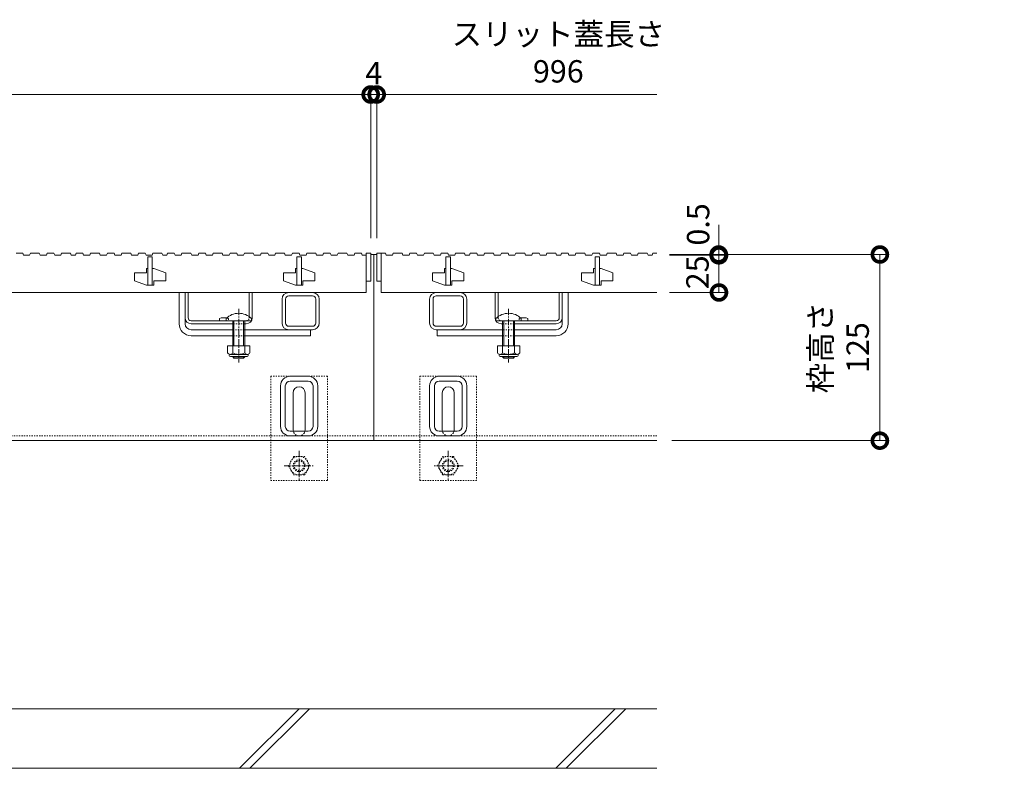
# Model space of a CAD drawing. Units: millimetres. Extents: x 1711 to 4615, y 681 to 2845.
# Drawn here: x 2721 to 3382, y 1062 to 1565 of the extents above; entities that cross this region are included whole.
import ezdxf
from ezdxf import colors
from ezdxf.entities.mleader import LeaderData, LeaderLine
from ezdxf.math import Vec2, Vec3

# ---------------------------------------------------------------- set-up
doc = ezdxf.new("R2010")
doc.units = ezdxf.units.MM
doc.linetypes.add('中心線（短）', pattern=[6.773333, 4.233333, -0.846667, 0.846667, -0.846667])
doc.linetypes.add('点線（標準）', pattern=[1.693333, 0.846667, -0.846667])
doc.layers.get('Defpoints').update_dxf_attribs({"lineweight": 9})
for name, color, linetype, lineweight in [('アンカー', 7, 'Continuous', 9), ('スライドスクリューロック', 7, 'Continuous', 9), ('スリット蓋', 3, 'Continuous', 9), ('ホルダー', 2, 'Continuous', 9), ('六角ボルト', 2, 'Continuous', 9), ('寸法', 7, 'Continuous', 9), ('寸法 @ 5', 7, 'Continuous', 9), ('引出線 @ 5', 7, 'Continuous', 9), ('枠', 7, 'Continuous', 9), ('角パイプ（蓋受け）', 7, 'Continuous', 9), ('角パイプ（補強梁）', 7, 'Continuous', 9), ('Ｕ字溝', 7, 'Continuous', 9)]:
    doc.layers.add(name, color=color, linetype=linetype, lineweight=lineweight)
doc.styles.add('(K)MSゴシック', font='MS Gothic.ttf')
doc.styles.add('文字_異尺度_H2.5', font='MS Gothic.ttf', dxfattribs={"height": 2.5})
doc.dimstyles.new('KAD-1', dxfattribs={"dimtxt": 3, "dimasz": 4, "dimexe": 1, "dimexo": 2, "dimgap": 1, "dimtad": 1, "dimdec": 1, "dimdsep": 46, "dimtxsty": '(K)MSゴシック', "dimblk": 'DOTSMALL', "dimcen": 0, "dimclrd": 7, "dimclre": 256, "dimclrt": 2, "dimadec": 0, "dimazin": 0, "dimtfac": 1, "dimtdec": 1, "dimtmove": 0, "dimatfit": 3, "dimldrblk": 'DOTSMALL', "dimfxl": 1, "dimlwd": -1, "dimlwe": -1, "dimarcsym": 0})

# ---------------------------------------------------------------- blocks, each defined once
blk = doc.blocks.new('_DotSmall')
at = {"color": 0, "linetype": 'ByBlock', "const_width": 0.5}
blk.add_lwpolyline([(-0.0625, 0, 1), (0.0625, 0, 1)], format="xyb", close=True, dxfattribs=at)
blk = doc.blocks.new('*D240')
at = {"layer": 'Defpoints', "color": 0, "linetype": 'Continuous', "transparency": 16777216}
for p in [(2956.52, 1514.6), (1960.52, 1408.19), (2956.52, 1408.19)]:
    blk.add_point(p, dxfattribs=at)
at = {"layer": '寸法', "transparency": 16777216}
for p, q in [((1960.52, 1418.19), (1960.52, 1519.6)), ((2956.52, 1418.19), (2956.52, 1519.6))]:
    blk.add_line(p, q, dxfattribs=at)
at = {"layer": '寸法', "color": 7, "transparency": 16777216}
blk.add_line((1960.52, 1514.6), (2956.52, 1514.6), dxfattribs=at)
at = {"layer": '寸法', "color": 7, "linetype": 'Continuous', "transparency": 16777216, "xscale": 20, "yscale": 20, "zscale": 20, "rotation": 180}
blk.add_blockref('_DotSmall', (1960.52, 1514.6), dxfattribs=at)
at = {"layer": '寸法', "color": 7, "linetype": 'Continuous', "transparency": 16777216, "xscale": 20, "yscale": 20, "zscale": 20}
blk.add_blockref('_DotSmall', (2956.52, 1514.6), dxfattribs=at)
at = {"layer": '寸法', "color": 2, "linetype": 'Continuous', "lineweight": 9, "transparency": 16777216, "insert": (2458.52, 1539.94), "char_height": 15, "attachment_point": 5, "style": '(K)MSゴシック', "bg_fill": 3, "box_fill_scale": 1.1, "bg_fill_color": 9, "bg_fill_true_color": 13158600, "bg_fill_transparency": 0}
blk.add_mtext('スリット蓋長さ\\P996', dxfattribs=at)
blk = doc.blocks.new('*D242')
at = {"layer": 'Defpoints', "color": 0, "linetype": 'Continuous', "transparency": 16777216}
for p in [(2960.52, 1514.6), (2956.52, 1408.19), (2960.52, 1408.19)]:
    blk.add_point(p, dxfattribs=at)
at = {"layer": '寸法', "transparency": 16777216}
for p, q in [((2956.52, 1418.19), (2956.52, 1519.6)), ((2960.52, 1418.19), (2960.52, 1519.6))]:
    blk.add_line(p, q, dxfattribs=at)
at = {"layer": '寸法', "color": 7, "transparency": 16777216}
for p, q in [((2956.52, 1514.6), (2936.52, 1514.6)), ((2956.52, 1514.6), (2960.52, 1514.6)), ((2960.52, 1514.6), (2980.52, 1514.6))]:
    blk.add_line(p, q, dxfattribs=at)
at = {"layer": '寸法', "color": 2, "linetype": 'Continuous', "lineweight": 9, "transparency": 16777216, "insert": (2958.52, 1527.1), "char_height": 15, "attachment_point": 5, "style": '(K)MSゴシック', "bg_fill": 3, "box_fill_scale": 1.1, "bg_fill_color": 9, "bg_fill_true_color": 13158600, "bg_fill_transparency": 0}
blk.add_mtext('4', dxfattribs=at)
at = {"layer": '寸法', "color": 7, "linetype": 'Continuous', "transparency": 16777216, "xscale": 20, "yscale": 20, "zscale": 20}
blk.add_blockref('_DotSmall', (2956.52, 1514.6), dxfattribs=at)
at = {"layer": '寸法', "color": 7, "linetype": 'Continuous', "transparency": 16777216, "xscale": 20, "yscale": 20, "zscale": 20, "rotation": 180}
blk.add_blockref('_DotSmall', (2960.52, 1514.6), dxfattribs=at)
blk = doc.blocks.new('*D245')
at = {"layer": 'Defpoints', "color": 0, "linetype": 'Continuous', "transparency": 16777216}
for p in [(3146.92, 1407.19), (3146.92, 1406.69), (3189.95, 1406.69)]:
    blk.add_point(p, dxfattribs=at)
at = {"layer": '寸法', "color": 7, "transparency": 16777216}
for p, q in [((3189.95, 1407.19), (3189.95, 1427.19)), ((3189.95, 1407.19), (3189.95, 1406.69)), ((3189.95, 1406.69), (3189.95, 1386.69))]:
    blk.add_line(p, q, dxfattribs=at)
at = {"layer": '寸法', "transparency": 16777216}
for p, q in [((3156.92, 1407.19), (3194.95, 1407.19)), ((3156.92, 1406.69), (3194.95, 1406.69))]:
    blk.add_line(p, q, dxfattribs=at)
at = {"layer": '寸法', "color": 2, "linetype": 'Continuous', "lineweight": 9, "transparency": 16777216, "insert": (3178.09, 1427.39), "char_height": 15, "attachment_point": 5, "rotation": 90, "style": '(K)MSゴシック', "bg_fill": 3, "box_fill_scale": 1.1, "bg_fill_color": 9, "bg_fill_true_color": 13158600, "bg_fill_transparency": 0}
blk.add_mtext('0.5', dxfattribs=at)
at = {"layer": '寸法', "color": 7, "linetype": 'Continuous', "transparency": 16777216, "xscale": 20, "yscale": 20, "zscale": 20}
for p, rotation in [((3189.95, 1407.19), 270), ((3189.95, 1406.69), 90)]:
    blk.add_blockref('_DotSmall', p, dxfattribs=dict(at, rotation=rotation))
blk = doc.blocks.new('*D244')
at = {"layer": 'Defpoints', "color": 0, "linetype": 'Continuous', "transparency": 16777216}
for p in [(3146.92, 1406.69), (3146.92, 1381.69), (3190.16, 1381.69)]:
    blk.add_point(p, dxfattribs=at)
at = {"layer": '寸法', "transparency": 16777216}
for p, q in [((3156.92, 1406.69), (3195.16, 1406.69)), ((3156.92, 1381.69), (3195.16, 1381.69))]:
    blk.add_line(p, q, dxfattribs=at)
at = {"layer": '寸法', "color": 7, "transparency": 16777216}
blk.add_line((3190.16, 1406.69), (3190.16, 1381.69), dxfattribs=at)
at = {"layer": '寸法', "color": 2, "linetype": 'Continuous', "lineweight": 9, "transparency": 16777216, "insert": (3177.66, 1395.23), "char_height": 15, "attachment_point": 5, "rotation": 90, "style": '(K)MSゴシック', "bg_fill": 3, "box_fill_scale": 1.1, "bg_fill_color": 9, "bg_fill_true_color": 13158600, "bg_fill_transparency": 0}
blk.add_mtext('25', dxfattribs=at)
at = {"layer": '寸法', "color": 7, "linetype": 'Continuous', "transparency": 16777216, "xscale": 20, "yscale": 20, "zscale": 20}
for p, rotation in [((3190.16, 1406.69), 90), ((3190.16, 1381.69), 270)]:
    blk.add_blockref('_DotSmall', p, dxfattribs=dict(at, rotation=rotation))
blk = doc.blocks.new('*D243')
at = {"layer": 'Defpoints', "color": 0, "linetype": 'Continuous', "transparency": 16777216}
for p in [(3146.92, 1407.19), (3148.52, 1282.19), (3298.09, 1282.19)]:
    blk.add_point(p, dxfattribs=at)
at = {"layer": '寸法', "transparency": 16777216}
for p, q in [((3156.92, 1407.19), (3303.09, 1407.19)), ((3158.52, 1282.19), (3303.09, 1282.19))]:
    blk.add_line(p, q, dxfattribs=at)
at = {"layer": '寸法', "color": 7, "transparency": 16777216}
blk.add_line((3298.09, 1407.19), (3298.09, 1282.19), dxfattribs=at)
at = {"layer": '寸法', "color": 7, "linetype": 'Continuous', "transparency": 16777216, "xscale": 20, "yscale": 20, "zscale": 20}
for p, rotation in [((3298.09, 1407.19), 90), ((3298.09, 1282.19), 270)]:
    blk.add_blockref('_DotSmall', p, dxfattribs=dict(at, rotation=rotation))
at = {"layer": '寸法', "color": 2, "linetype": 'Continuous', "lineweight": 9, "transparency": 16777216, "insert": (3272.64, 1344.69), "char_height": 15, "attachment_point": 5, "rotation": 90, "style": '(K)MSゴシック', "bg_fill": 3, "box_fill_scale": 1.1, "bg_fill_color": 9, "bg_fill_true_color": 13158600, "bg_fill_transparency": 0}
blk.add_mtext('枠高さ\\P125', dxfattribs=at)
blk = doc.blocks.new('_Open')
at = {"color": 0, "linetype": 'ByBlock', "lineweight": -2}
for p, q in [((-1, 0.167), (0, 0)), ((-1, -0.167), (0, 0)), ((0, 0), (-1, 0))]:
    blk.add_line(p, q, dxfattribs=at)

msp = doc.modelspace()

# ---------------------------------------------------------------- linework, layer by layer
at = {"layer": 'アンカー', "color": 7, "linetype": '点線（標準）', "lineweight": 9}
for p, q in [((2889.52, 1325.39), (2889.52, 1255.39)), ((2927.52, 1325.39), (2889.52, 1325.39)), ((2927.52, 1255.39), (2927.52, 1325.39)), ((2989.52, 1255.39), (2989.52, 1325.39)), ((2989.52, 1325.39), (3027.52, 1325.39)), ((3027.52, 1325.39), (3027.52, 1255.39)), ((2927.52, 1255.39), (2889.52, 1255.39)), ((2989.52, 1255.39), (3027.52, 1255.39))]:
    msp.add_line(p, q, dxfattribs=at)
at = {"layer": 'アンカー', "color": 7, "linetype": 'Continuous', "lineweight": 9}
for p, q in [((2904.52, 1289.39), (2904.52, 1314.39)), ((2912.52, 1289.39), (2912.52, 1314.39)), ((3004.52, 1289.39), (3004.52, 1314.39)), ((3012.52, 1289.39), (3012.52, 1314.39))]:
    msp.add_line(p, q, dxfattribs=at)
for centre, start, end in [((2908.52, 1314.39), 90, 180), ((2908.52, 1314.39), 0, 90), ((3008.52, 1314.39), 90, 180), ((3008.52, 1314.39), 0, 90), ((2908.52, 1289.39), 180, 205.15066), ((2908.52, 1289.39), 334.84934, 0), ((3008.52, 1289.39), 180, 205.15066), ((3008.52, 1289.39), 334.84934, 0)]:
    msp.add_arc(centre, 4, start, end, dxfattribs=at)
at = {"layer": 'アンカー', "color": 7, "linetype": '点線（標準）', "lineweight": 9}
for centre, start, end in [((2908.52, 1289.39), 205.15066, 270), ((2908.52, 1289.39), 270, 334.84934), ((3008.52, 1289.39), 205.15066, 270), ((3008.52, 1289.39), 270, 334.84934)]:
    msp.add_arc(centre, 4, start, end, dxfattribs=at)
at = {"layer": 'スライドスクリューロック', "color": 7, "linetype": 'Continuous', "lineweight": 9}
for p, q in [((2828.02, 1360.69), (2828.02, 1381.69)), ((2828.02, 1381.69), (2832.02, 1381.69)), ((2832.02, 1360.69), (2832.02, 1381.69)), ((3085.02, 1360.69), (3085.02, 1381.69)), ((3085.02, 1381.69), (3089.02, 1381.69)), ((3089.02, 1360.69), (3089.02, 1381.69)), ((2836.02, 1356.69), (2864.02, 1356.69)), ((2916.02, 1356.69), (2872.02, 1356.69)), ((2916.02, 1356.69), (2916.02, 1352.69)), ((3001.02, 1356.69), (3045.02, 1356.69)), ((3001.02, 1356.69), (3001.02, 1352.69)), ((3081.02, 1356.69), (3053.02, 1356.69)), ((2836.02, 1352.69), (2864.02, 1352.69)), ((2872.02, 1352.69), (2916.02, 1352.69)), ((3045.02, 1352.69), (3001.02, 1352.69)), ((3081.02, 1352.69), (3053.02, 1352.69))]:
    msp.add_line(p, q, dxfattribs=at)
at = {"layer": 'スライドスクリューロック', "color": 7, "linetype": '中心線（短）', "lineweight": 9}
for p, q in [((2868.02, 1370.72), (2868.02, 1334.69)), ((3049.02, 1370.72), (3049.02, 1334.69))]:
    msp.add_line(p, q, dxfattribs=at)
at = {"layer": 'スライドスクリューロック', "color": 6, "linetype": 'Continuous', "lineweight": 9}
for p, q in [((2859.52, 1362.69), (2859.52, 1364.19)), ((2859.52, 1362.69), (2876.52, 1362.69)), ((2864.02, 1352.69), (2864.02, 1362.69)), ((2864.77, 1352.69), (2864.77, 1362.69)), ((2871.27, 1362.69), (2871.27, 1352.69)), ((2872.02, 1362.69), (2872.02, 1352.69)), ((2876.52, 1364.19), (2876.52, 1362.69)), ((3040.52, 1362.69), (3040.52, 1364.19)), ((3040.52, 1362.69), (3057.52, 1362.69)), ((3045.02, 1352.69), (3045.02, 1362.69)), ((3045.77, 1352.69), (3045.77, 1362.69)), ((3052.27, 1362.69), (3052.27, 1352.69)), ((3053.02, 1362.69), (3053.02, 1352.69)), ((3057.52, 1364.19), (3057.52, 1362.69)), ((2864.02, 1345.92), (2864.02, 1352.69)), ((2864.77, 1345.92), (2864.77, 1352.69)), ((2871.27, 1352.69), (2871.27, 1345.92)), ((2872.02, 1352.69), (2872.02, 1345.92)), ((3045.02, 1345.92), (3045.02, 1352.69)), ((3045.77, 1345.92), (3045.77, 1352.69)), ((3052.27, 1352.69), (3052.27, 1345.92)), ((3053.02, 1352.69), (3053.02, 1345.92)), ((2864.02, 1338.39), (2864.02, 1338.62)), ((2872.02, 1338.39), (2864.02, 1338.39)), ((2864.77, 1337.69), (2864.02, 1338.39)), ((2864.77, 1337.69), (2864.77, 1338.62)), ((2871.27, 1337.69), (2864.77, 1337.69)), ((2871.27, 1338.62), (2871.27, 1337.69)), ((2871.27, 1337.69), (2872.02, 1338.39)), ((2872.02, 1338.62), (2872.02, 1338.39)), ((3045.02, 1338.39), (3045.02, 1338.62)), ((3053.02, 1338.39), (3045.02, 1338.39)), ((3045.77, 1337.69), (3045.02, 1338.39)), ((3045.77, 1337.69), (3045.77, 1338.62)), ((3052.27, 1337.69), (3045.77, 1337.69)), ((3052.27, 1338.62), (3052.27, 1337.69)), ((3052.27, 1337.69), (3053.02, 1338.39)), ((3053.02, 1338.62), (3053.02, 1338.39))]:
    msp.add_line(p, q, dxfattribs=at)
at = {"layer": 'スライドスクリューロック', "color": 7, "linetype": '点線（標準）', "lineweight": 9}
for p, q in [((2864.02, 1356.69), (2872.02, 1356.69)), ((3053.02, 1356.69), (3045.02, 1356.69)), ((2872.02, 1352.69), (2864.02, 1352.69)), ((3045.02, 1352.69), (3053.02, 1352.69))]:
    msp.add_line(p, q, dxfattribs=at)
at = {"layer": 'スライドスクリューロック', "color": 2, "linetype": 'Continuous', "lineweight": 9}
for p, q in [((2875.52, 1345.92), (2860.52, 1345.92)), ((2860.52, 1345.92), (2860.52, 1341.12)), ((2864.02, 1345.92), (2864.02, 1341.12)), ((2872.02, 1345.92), (2872.02, 1341.12)), ((2875.52, 1345.92), (2875.52, 1341.12)), ((3056.52, 1345.92), (3041.52, 1345.92)), ((3041.52, 1345.92), (3041.52, 1341.12)), ((3045.02, 1345.92), (3045.02, 1341.12)), ((3053.02, 1345.92), (3053.02, 1341.12)), ((3056.52, 1345.92), (3056.52, 1341.12)), ((2861.67, 1339.37), (2861.67, 1340.21)), ((2873.77, 1340.12), (2862.27, 1340.12)), ((2862.42, 1338.62), (2873.62, 1338.62)), ((2874.37, 1339.37), (2874.37, 1340.21)), ((3042.67, 1339.37), (3042.67, 1340.21)), ((3054.77, 1340.12), (3043.27, 1340.12)), ((3043.42, 1338.62), (3054.62, 1338.62)), ((3055.37, 1339.37), (3055.37, 1340.21))]:
    msp.add_line(p, q, dxfattribs=at)
at = {"layer": 'スライドスクリューロック', "color": 6, "linetype": 'Continuous', "lineweight": 9}
for centre in [(2868.02, 1355.72), (3049.02, 1355.72)]:
    msp.add_arc(centre, 12, 44.90053, 135.09947, dxfattribs=at)
at = {"layer": 'スライドスクリューロック', "color": 7, "linetype": 'Continuous', "lineweight": 9}
for centre, radius, start, end in [((2836.02, 1360.69), 8, 180, 270), ((2836.02, 1360.69), 4, 180, 270), ((3081.02, 1360.69), 8, 270, 0), ((3081.02, 1360.69), 4, 270, 0)]:
    msp.add_arc(centre, radius, start, end, dxfattribs=at)
at = {"layer": 'スライドスクリューロック', "color": 2, "linetype": 'Continuous', "lineweight": 9}
for centre, radius, start, end in [((2862.27, 1342.15), 2.03, 210.51797, 329.48203), ((2868.02, 1348.62), 8.5, 241.92867, 298.07147), ((2873.77, 1342.15), 2.03, 210.51451, 329.48514), ((3043.27, 1342.15), 2.03, 210.51797, 329.48203), ((3049.02, 1348.62), 8.5, 241.92867, 298.07147), ((3054.77, 1342.15), 2.03, 210.51451, 329.48514), ((2862.42, 1339.37), 0.75, 180, 270), ((2873.62, 1339.37), 0.75, 270, 0), ((3043.42, 1339.37), 0.75, 180, 270), ((3054.62, 1339.37), 0.75, 270, 0)]:
    msp.add_arc(centre, radius, start, end, dxfattribs=at)
at = {"layer": 'スリット蓋', "color": 3, "linetype": 'Continuous', "lineweight": 13}
for p, q in [((2987.34, 1408.19), (2987.86, 1406.69)), ((2992.5, 1408.19), (2991.98, 1406.69)), ((2992.5, 1408.19), (2998.5, 1408.19)), ((2998.5, 1408.19), (2999.01, 1406.69)), ((3003.78, 1408.19), (3003.26, 1406.69)), ((3003.78, 1408.19), (3008.28, 1408.19)), ((3008.28, 1408.19), (3008.79, 1406.69)), ((3013.43, 1408.19), (3012.92, 1406.69)), ((3013.43, 1408.19), (3019.43, 1408.19)), ((3019.43, 1408.19), (3019.95, 1406.69)), ((3023.22, 1408.19), (3022.7, 1406.69)), ((3023.22, 1408.19), (3027.72, 1408.19)), ((3027.72, 1408.19), (3028.23, 1406.69)), ((3032.87, 1408.19), (3032.36, 1406.69)), ((3032.87, 1408.19), (3038.87, 1408.19)), ((3038.87, 1408.19), (3039.39, 1406.69)), ((3044.15, 1408.19), (3043.64, 1406.69)), ((3044.15, 1408.19), (3048.65, 1408.19)), ((3048.65, 1408.19), (3049.17, 1406.69)), ((3053.81, 1408.19), (3053.29, 1406.69)), ((3053.81, 1408.19), (3059.81, 1408.19)), ((3059.81, 1408.19), (3060.32, 1406.69)), ((3065.09, 1408.19), (3064.57, 1406.69)), ((3065.09, 1408.19), (3069.59, 1408.19)), ((3069.59, 1408.19), (3070.1, 1406.69)), ((3074.74, 1408.19), (3074.23, 1406.69)), ((3074.74, 1408.19), (3080.74, 1408.19)), ((3080.74, 1408.19), (3081.26, 1406.69)), ((3084.53, 1408.19), (3084.01, 1406.69)), ((3084.53, 1408.19), (3089.03, 1408.19)), ((3089.03, 1408.19), (3089.54, 1406.69)), ((3094.18, 1408.19), (3093.67, 1406.69)), ((3094.18, 1408.19), (3100.18, 1408.19)), ((3100.18, 1408.19), (3100.7, 1406.69)), ((3105.46, 1408.19), (3104.95, 1406.69)), ((3105.46, 1408.19), (3109.96, 1408.19)), ((3109.96, 1408.19), (3110.48, 1406.69)), ((3115.12, 1408.19), (3114.6, 1406.69)), ((3115.12, 1408.19), (3121.12, 1408.19)), ((3121.12, 1408.19), (3121.63, 1406.69)), ((3126.4, 1408.19), (3125.88, 1406.69)), ((3126.4, 1408.19), (3130.9, 1408.19)), ((3130.9, 1408.19), (3131.41, 1406.69)), ((3136.05, 1408.19), (3135.54, 1406.69)), ((3136.05, 1408.19), (3142.05, 1408.19)), ((3142.05, 1408.19), (3142.57, 1406.69)), ((2987.86, 1406.69), (2991.98, 1406.69)), ((2999.01, 1406.69), (3003.26, 1406.69)), ((3007.02, 1405.69), (3007.02, 1386.69)), ((3007.02, 1405.69), (3010.02, 1405.69)), ((3008.79, 1406.69), (3012.92, 1406.69)), ((3010.02, 1405.69), (3010.02, 1386.69)), ((3019.95, 1406.69), (3022.7, 1406.69)), ((3028.23, 1406.69), (3032.36, 1406.69)), ((3039.39, 1406.69), (3043.64, 1406.69)), ((3049.17, 1406.69), (3053.29, 1406.69)), ((3060.32, 1406.69), (3064.57, 1406.69)), ((3070.1, 1406.69), (3074.23, 1406.69)), ((3081.26, 1406.69), (3084.01, 1406.69)), ((3089.54, 1406.69), (3093.67, 1406.69)), ((3100.7, 1406.69), (3104.95, 1406.69)), ((3107.02, 1405.69), (3107.02, 1386.69)), ((3110.02, 1405.69), (3107.02, 1405.69)), ((3110.02, 1405.69), (3110.02, 1386.69)), ((3110.48, 1406.69), (3114.6, 1406.69)), ((3121.63, 1406.69), (3125.88, 1406.69)), ((3131.41, 1406.69), (3135.54, 1406.69)), ((2798.02, 1394.94), (2798.02, 1389.44)), ((2798.02, 1394.94), (2806.02, 1394.94)), ((2806.02, 1397.69), (2806.02, 1394.94)), ((2807.02, 1397.69), (2806.02, 1397.69)), ((2811.02, 1397.69), (2810.02, 1397.69)), ((2811.02, 1397.69), (2819.02, 1394.94)), ((2819.02, 1394.94), (2819.02, 1389.44)), ((2898.02, 1394.94), (2898.02, 1389.44)), ((2898.02, 1394.94), (2906.02, 1394.94)), ((2906.02, 1397.69), (2906.02, 1394.94)), ((2907.02, 1397.69), (2906.02, 1397.69)), ((2911.02, 1397.69), (2910.02, 1397.69)), ((2911.02, 1397.69), (2919.02, 1394.94)), ((2919.02, 1394.94), (2919.02, 1389.44)), ((2998.02, 1394.94), (2998.02, 1389.44)), ((2998.02, 1394.94), (3006.02, 1394.94)), ((3006.02, 1397.69), (3006.02, 1394.94)), ((3007.02, 1397.69), (3006.02, 1397.69)), ((3011.02, 1397.69), (3010.02, 1397.69)), ((3011.02, 1397.69), (3019.02, 1394.94)), ((3019.02, 1394.94), (3019.02, 1389.44)), ((3098.02, 1394.94), (3098.02, 1389.44)), ((3098.02, 1394.94), (3106.02, 1394.94)), ((3106.02, 1397.69), (3106.02, 1394.94)), ((3107.02, 1397.69), (3106.02, 1397.69)), ((3111.02, 1397.69), (3110.02, 1397.69)), ((3111.02, 1397.69), (3119.02, 1394.94)), ((3119.02, 1394.94), (3119.02, 1389.44)), ((2798.02, 1389.44), (2806.02, 1386.69)), ((2811.02, 1389.44), (2811.02, 1386.69)), ((2811.02, 1389.44), (2819.02, 1389.44)), ((2898.02, 1389.44), (2906.02, 1386.69)), ((2911.02, 1389.44), (2911.02, 1386.69)), ((2911.02, 1389.44), (2919.02, 1389.44)), ((2953.52, 1389.19), (2956.52, 1389.19)), ((2960.52, 1389.19), (2963.52, 1389.19)), ((2998.02, 1389.44), (3006.02, 1386.69)), ((3011.02, 1389.44), (3011.02, 1386.69)), ((3011.02, 1389.44), (3019.02, 1389.44)), ((3098.02, 1389.44), (3106.02, 1386.69)), ((3111.02, 1389.44), (3111.02, 1386.69)), ((3111.02, 1389.44), (3119.02, 1389.44)), ((1963.52, 1381.69), (2953.52, 1381.69)), ((2811.02, 1386.69), (2806.02, 1386.69)), ((2911.02, 1386.69), (2906.02, 1386.69)), ((3011.02, 1386.69), (3006.02, 1386.69)), ((3111.02, 1386.69), (3106.02, 1386.69))]:
    msp.add_line(p, q, dxfattribs=at)
at = {"layer": 'ホルダー', "color": 2, "linetype": 'Continuous', "lineweight": 9}
for p, q in [((2832.02, 1381.69), (2834.02, 1381.69)), ((2832.02, 1364.69), (2832.02, 1381.69)), ((2834.02, 1364.69), (2834.02, 1381.69)), ((2875.02, 1365.46), (2875.02, 1381.69)), ((2875.02, 1381.69), (2877.02, 1381.69)), ((2877.02, 1364.69), (2877.02, 1381.69)), ((3040.02, 1364.69), (3040.02, 1381.69)), ((3040.02, 1381.69), (3042.02, 1381.69)), ((3042.02, 1365.46), (3042.02, 1381.69)), ((3083.02, 1364.69), (3083.02, 1381.69)), ((3083.02, 1381.69), (3085.02, 1381.69)), ((3085.02, 1364.69), (3085.02, 1381.69)), ((2836.02, 1362.69), (2873.02, 1362.69)), ((2836.02, 1360.69), (2864.02, 1360.69)), ((2855.02, 1364.19), (2855.02, 1362.69)), ((2872.02, 1360.69), (2873.02, 1360.69)), ((3081.02, 1362.69), (3044.02, 1362.69)), ((3045.02, 1360.69), (3044.02, 1360.69)), ((3081.02, 1360.69), (3053.02, 1360.69)), ((3062.02, 1364.19), (3062.02, 1362.69))]:
    msp.add_line(p, q, dxfattribs=at)
at = {"layer": 'ホルダー', "color": 2, "linetype": '点線（標準）', "lineweight": 9}
for p, q in [((2861.02, 1364.19), (2861.02, 1362.69)), ((2872.02, 1360.69), (2864.02, 1360.69)), ((2875.02, 1365.46), (2875.02, 1364.69)), ((3042.02, 1365.46), (3042.02, 1364.69)), ((3045.02, 1360.69), (3053.02, 1360.69)), ((3056.02, 1364.19), (3056.02, 1362.69))]:
    msp.add_line(p, q, dxfattribs=at)
at = {"layer": 'ホルダー', "color": 2, "linetype": 'Continuous', "lineweight": 9}
for centre, radius, start, end in [((2836.02, 1364.69), 4, 180, 270), ((2836.02, 1364.69), 2, 180, 270), ((2858.02, 1356.99), 7.8, 76.01978, 112.61986), ((2873.02, 1364.69), 4, 270, 0), ((3044.02, 1364.69), 4, 180, 270), ((3059.02, 1356.99), 7.8, 67.38014, 103.98022), ((3081.02, 1364.69), 4, 270, 0), ((3081.02, 1364.69), 2, 270, 0)]:
    msp.add_arc(centre, radius, start, end, dxfattribs=at)
at = {"layer": 'ホルダー', "color": 2, "linetype": '点線（標準）', "lineweight": 9}
for centre, radius, start, end in [((2858.02, 1356.99), 7.8, 67.38014, 76.01978), ((2873.02, 1364.69), 2, 270, 0), ((3044.02, 1364.69), 2, 180, 270), ((3059.02, 1356.99), 7.8, 103.98022, 112.61986)]:
    msp.add_arc(centre, radius, start, end, dxfattribs=at)
at = {"layer": '六角ボルト', "color": 7, "linetype": '中心線（短）', "lineweight": 9}
for p, q in [((2908.52, 1275.39), (2908.52, 1255.39)), ((3008.52, 1275.39), (3008.52, 1255.39)), ((2898.52, 1265.39), (2918.52, 1265.39)), ((3018.52, 1265.39), (2998.52, 1265.39))]:
    msp.add_line(p, q, dxfattribs=at)
at = {"layer": '六角ボルト', "color": 2, "linetype": '点線（標準）', "lineweight": 9}
for p, q in [((2904.92, 1271.62), (2901.32, 1265.39)), ((2904.92, 1271.62), (2912.12, 1271.62)), ((2915.72, 1265.39), (2912.12, 1271.62)), ((3001.32, 1265.39), (3004.92, 1271.62)), ((3012.12, 1271.62), (3004.92, 1271.62)), ((3012.12, 1271.62), (3015.72, 1265.39)), ((2901.32, 1265.39), (2904.92, 1259.15)), ((2912.12, 1259.15), (2915.72, 1265.39)), ((3004.92, 1259.15), (3001.32, 1265.39)), ((3015.72, 1265.39), (3012.12, 1259.15)), ((2912.12, 1259.15), (2904.92, 1259.15)), ((3004.92, 1259.15), (3012.12, 1259.15))]:
    msp.add_line(p, q, dxfattribs=at)
for centre, radius in [((2908.52, 1265.39), 6.24), ((2908.52, 1265.39), 4), ((2908.52, 1265.39), 3.32), ((3008.52, 1265.39), 6.24), ((3008.52, 1265.39), 4), ((3008.52, 1265.39), 3.32)]:
    msp.add_circle(centre, radius, dxfattribs=at)
at = {"layer": '枠', "color": 7, "linetype": '点線（標準）', "lineweight": 9}
msp.add_line((1958.52, 1285.39), (2958.52, 1285.39), dxfattribs=at)
at = {"layer": '枠', "color": 7, "linetype": 'Continuous', "lineweight": 9}
msp.add_line((1958.52, 1282.19), (2958.52, 1282.19), dxfattribs=at)
at = {"layer": '角パイプ（蓋受け）', "color": 7, "linetype": 'Continuous', "lineweight": 9}
for p, q in [((2917.52, 1381.69), (2901.52, 1381.69)), ((3000.52, 1381.69), (3016.52, 1381.69)), ((2897.02, 1361.19), (2897.02, 1377.19)), ((2899.32, 1361.19), (2899.32, 1377.19)), ((2917.52, 1379.39), (2901.52, 1379.39)), ((2919.72, 1377.19), (2919.72, 1361.19)), ((2922.02, 1377.19), (2922.02, 1361.19)), ((2996.02, 1377.19), (2996.02, 1361.19)), ((2998.32, 1377.19), (2998.32, 1361.19)), ((3000.52, 1379.39), (3016.52, 1379.39)), ((3018.72, 1361.19), (3018.72, 1377.19)), ((3021.02, 1361.19), (3021.02, 1377.19)), ((2917.52, 1358.99), (2901.52, 1358.99)), ((2917.52, 1356.69), (2901.52, 1356.69)), ((3000.52, 1358.99), (3016.52, 1358.99)), ((3000.52, 1356.69), (3016.52, 1356.69))]:
    msp.add_line(p, q, dxfattribs=at)
for centre, radius, start, end in [((2901.52, 1377.19), 4.5, 90, 180), ((2917.52, 1377.19), 4.5, 0, 90), ((3000.52, 1377.19), 4.5, 90, 180), ((3016.52, 1377.19), 4.5, 0, 90), ((2901.52, 1377.19), 2.2, 90, 180), ((2917.52, 1377.19), 2.2, 0, 90), ((3000.52, 1377.19), 2.2, 90, 180), ((3016.52, 1377.19), 2.2, 0, 90), ((2901.52, 1361.19), 4.5, 180, 270), ((2901.52, 1361.19), 2.2, 180, 270), ((2917.52, 1361.19), 2.2, 270, 0), ((2917.52, 1361.19), 4.5, 270, 0), ((3000.52, 1361.19), 4.5, 180, 270), ((3000.52, 1361.19), 2.2, 180, 270), ((3016.52, 1361.19), 2.2, 270, 0), ((3016.52, 1361.19), 4.5, 270, 0)]:
    msp.add_arc(centre, radius, start, end, dxfattribs=at)
at = {"layer": '角パイプ（補強梁）', "color": 7, "linetype": 'Continuous', "lineweight": 9}
for p, q in [((2914.62, 1325.39), (2902.42, 1325.39)), ((2902.42, 1322.19), (2914.62, 1322.19)), ((3014.62, 1325.39), (3002.42, 1325.39)), ((3002.42, 1322.19), (3014.62, 1322.19)), ((2896.02, 1291.79), (2896.02, 1318.99)), ((2899.22, 1318.99), (2899.22, 1291.79)), ((2917.82, 1291.79), (2917.82, 1318.99)), ((2921.02, 1318.99), (2921.02, 1291.79)), ((2996.02, 1291.79), (2996.02, 1318.99)), ((2999.22, 1318.99), (2999.22, 1291.79)), ((3017.82, 1291.79), (3017.82, 1318.99)), ((3021.02, 1318.99), (3021.02, 1291.79)), ((2902.42, 1288.59), (2914.62, 1288.59)), ((3002.42, 1288.59), (3014.62, 1288.59)), ((2914.62, 1285.39), (2902.42, 1285.39)), ((3014.62, 1285.39), (3002.42, 1285.39))]:
    msp.add_line(p, q, dxfattribs=at)
for centre, radius, start, end in [((2902.42, 1318.99), 6.4, 90, 180), ((2902.42, 1318.99), 3.2, 90, 180), ((2914.62, 1318.99), 6.4, 0, 90), ((2914.62, 1318.99), 3.2, 0, 90), ((3002.42, 1318.99), 6.4, 90, 180), ((3002.42, 1318.99), 3.2, 90, 180), ((3014.62, 1318.99), 6.4, 0, 90), ((3014.62, 1318.99), 3.2, 0, 90), ((2902.42, 1291.79), 6.4, 180, 270), ((2902.42, 1291.79), 3.2, 180, 270), ((2914.62, 1291.79), 3.2, 270, 0), ((2914.62, 1291.79), 6.4, 270, 0), ((3002.42, 1291.79), 6.4, 180, 270), ((3002.42, 1291.79), 3.2, 180, 270), ((3014.62, 1291.79), 3.2, 270, 0), ((3014.62, 1291.79), 6.4, 270, 0)]:
    msp.add_arc(centre, radius, start, end, dxfattribs=at)
at = {"layer": 'Ｕ字溝', "color": 6, "linetype": 'Continuous', "lineweight": 9}
for p, q in [((2558.52, 1102.19), (3148.52, 1102.19)), ((2868.46, 1062.19), (2908.46, 1102.19)), ((2875.53, 1062.19), (2915.53, 1102.19)), ((3080.6, 1062.19), (3120.6, 1102.19)), ((3087.67, 1062.19), (3127.67, 1102.19)), ((3148.52, 1062.19), (2558.52, 1062.19))]:
    msp.add_line(p, q, dxfattribs=at)

# ---------------------------------------------------------------- texts
at = {"layer": '寸法', "color": 2, "linetype": 'Continuous', "lineweight": 9, "insert": (3082.39, 1540.73), "char_height": 15, "attachment_point": 5, "style": '(K)MSゴシック'}
msp.add_mtext('スリット蓋長さ\\P996', dxfattribs=at)

# ---------------------------------------------------------------- dimensions: what is measured, and where the dimension line sits
at = {"layer": '寸法 @ 5', "color": 7, "linetype": 'Continuous', "lineweight": 9}
dim = msp.add_linear_dim(base=(2956.52, 1514.6), p1=(1960.52, 1408.19), p2=(2956.52, 1408.19), text='スリット蓋長さ\\P<>', dimstyle='KAD-1', override={"dimscale": 5, "dimtix": 0, "dimtofl": 1, "dimtmove": 1, "dimatfit": 3}, dxfattribs=at)
dim.commit()
dim.dimension.update_dxf_attribs({"geometry": '*D240', "text_midpoint": (2458.52, 1539.94)})
dim = msp.add_linear_dim(base=(3189.95, 1406.69), p1=(3146.92, 1407.19), p2=(3146.92, 1406.69), angle=90, dimstyle='KAD-1', override={"dimscale": 5, "dimtix": 0, "dimtofl": 1, "dimtmove": 1, "dimatfit": 3}, dxfattribs=at)
dim.commit()
dim.dimension.update_dxf_attribs({"geometry": '*D245', "text_midpoint": (3190.59, 1427.39), "dimtype": 128})

# ---------------------------------------------------------------- next in the draw order: linework, layer by layer
at = {"layer": 'スリット蓋', "color": 3, "linetype": 'Continuous', "lineweight": 13}
for p, q in [((2718.57, 1408.19), (2723.07, 1408.19)), ((2723.07, 1408.19), (2723.59, 1406.69)), ((2728.22, 1408.19), (2727.71, 1406.69)), ((2728.22, 1408.19), (2734.22, 1408.19)), ((2734.22, 1408.19), (2734.74, 1406.69)), ((2739.51, 1408.19), (2738.99, 1406.69)), ((2739.51, 1408.19), (2744.01, 1408.19)), ((2744.01, 1408.19), (2744.52, 1406.69)), ((2749.16, 1408.19), (2748.64, 1406.69)), ((2749.16, 1408.19), (2755.16, 1408.19)), ((2755.16, 1408.19), (2755.67, 1406.69)), ((2758.95, 1408.19), (2758.43, 1406.69)), ((2758.95, 1408.19), (2763.45, 1408.19)), ((2763.45, 1408.19), (2763.96, 1406.69)), ((2768.6, 1408.19), (2768.09, 1406.69)), ((2768.6, 1408.19), (2774.6, 1408.19)), ((2774.6, 1408.19), (2775.12, 1406.69)), ((2779.88, 1408.19), (2779.37, 1406.69)), ((2779.88, 1408.19), (2784.38, 1408.19)), ((2784.38, 1408.19), (2784.9, 1406.69)), ((2789.54, 1408.19), (2789.02, 1406.69)), ((2789.54, 1408.19), (2795.54, 1408.19)), ((2795.54, 1408.19), (2796.05, 1406.69)), ((2800.82, 1408.19), (2800.3, 1406.69)), ((2800.82, 1408.19), (2805.32, 1408.19)), ((2805.32, 1408.19), (2805.83, 1406.69)), ((2810.47, 1408.19), (2809.95, 1406.69)), ((2810.47, 1408.19), (2816.47, 1408.19)), ((2816.47, 1408.19), (2816.99, 1406.69)), ((2820.26, 1408.19), (2819.74, 1406.69)), ((2820.26, 1408.19), (2824.76, 1408.19)), ((2824.76, 1408.19), (2825.27, 1406.69)), ((2829.91, 1408.19), (2829.4, 1406.69)), ((2829.91, 1408.19), (2835.91, 1408.19)), ((2835.91, 1408.19), (2836.43, 1406.69)), ((2841.19, 1408.19), (2840.68, 1406.69)), ((2841.19, 1408.19), (2845.69, 1408.19)), ((2845.69, 1408.19), (2846.21, 1406.69)), ((2850.85, 1408.19), (2850.33, 1406.69)), ((2850.85, 1408.19), (2856.85, 1408.19)), ((2856.85, 1408.19), (2857.36, 1406.69)), ((2862.13, 1408.19), (2861.61, 1406.69)), ((2862.13, 1408.19), (2866.63, 1408.19)), ((2866.63, 1408.19), (2867.14, 1406.69)), ((2871.78, 1408.19), (2871.27, 1406.69)), ((2871.78, 1408.19), (2877.78, 1408.19)), ((2877.78, 1408.19), (2878.3, 1406.69)), ((2883.06, 1408.19), (2882.55, 1406.69)), ((2883.06, 1408.19), (2887.56, 1408.19)), ((2887.56, 1408.19), (2888.08, 1406.69)), ((2892.71, 1408.19), (2892.2, 1406.69)), ((2892.71, 1408.19), (2898.71, 1408.19)), ((2898.71, 1408.19), (2899.23, 1406.69)), ((2904, 1408.19), (2903.48, 1406.69)), ((2904, 1408.19), (2908.5, 1408.19)), ((2908.5, 1408.19), (2909.01, 1406.69)), ((2913.65, 1408.19), (2913.13, 1406.69)), ((2913.65, 1408.19), (2919.65, 1408.19)), ((2919.65, 1408.19), (2920.16, 1406.69)), ((2924.93, 1408.19), (2924.41, 1406.69)), ((2924.93, 1408.19), (2929.43, 1408.19)), ((2929.43, 1408.19), (2929.95, 1406.69)), ((2723.59, 1406.69), (2727.71, 1406.69)), ((2734.74, 1406.69), (2738.99, 1406.69)), ((2744.52, 1406.69), (2748.64, 1406.69)), ((2755.67, 1406.69), (2758.43, 1406.69)), ((2763.96, 1406.69), (2768.09, 1406.69)), ((2775.12, 1406.69), (2779.37, 1406.69)), ((2784.9, 1406.69), (2789.02, 1406.69)), ((2796.05, 1406.69), (2800.3, 1406.69)), ((2805.83, 1406.69), (2809.95, 1406.69)), ((2807.02, 1405.69), (2807.02, 1386.69)), ((2807.02, 1405.69), (2810.02, 1405.69)), ((2810.02, 1405.69), (2810.02, 1386.69)), ((2816.99, 1406.69), (2819.74, 1406.69)), ((2825.27, 1406.69), (2829.4, 1406.69)), ((2836.43, 1406.69), (2840.68, 1406.69)), ((2846.21, 1406.69), (2850.33, 1406.69)), ((2857.36, 1406.69), (2861.61, 1406.69)), ((2867.14, 1406.69), (2871.27, 1406.69)), ((2878.3, 1406.69), (2882.55, 1406.69)), ((2888.08, 1406.69), (2892.2, 1406.69)), ((2899.23, 1406.69), (2903.48, 1406.69)), ((2907.02, 1405.69), (2907.02, 1386.69)), ((2907.02, 1405.69), (2910.02, 1405.69)), ((2909.01, 1406.69), (2913.13, 1406.69)), ((2910.02, 1405.69), (2910.02, 1386.69)), ((2920.16, 1406.69), (2924.41, 1406.69))]:
    msp.add_line(p, q, dxfattribs=at)

# ---------------------------------------------------------------- next in the draw order: dimensions: what is measured, and where the dimension line sits
at = {"layer": '寸法 @ 5', "color": 7, "linetype": 'Continuous', "lineweight": 9}
dim = msp.add_linear_dim(base=(2960.52, 1514.6), p1=(2956.52, 1408.19), p2=(2960.52, 1408.19), dimstyle='KAD-1', override={"dimscale": 5, "dimtix": 0, "dimtofl": 1, "dimtmove": 1, "dimatfit": 3}, dxfattribs=at)
dim.commit()
dim.dimension.update_dxf_attribs({"geometry": '*D242', "text_midpoint": (2958.52, 1514.6), "dimtype": 128})
dim = msp.add_linear_dim(base=(3190.16, 1381.69), p1=(3146.92, 1406.69), p2=(3146.92, 1381.69), angle=90, dimstyle='KAD-1', override={"dimscale": 5, "dimtix": 0, "dimtofl": 1, "dimtmove": 1, "dimatfit": 3}, dxfattribs=at)
dim.commit()
dim.dimension.update_dxf_attribs({"geometry": '*D244', "text_midpoint": (3190.16, 1395.23), "dimtype": 128})

# ---------------------------------------------------------------- next in the draw order: linework, layer by layer
at = {"layer": 'スリット蓋', "color": 3, "linetype": 'Continuous', "lineweight": 13}
for p, q in [((2934.58, 1408.19), (2934.07, 1406.69)), ((2934.58, 1408.19), (2940.58, 1408.19)), ((2940.58, 1408.19), (2941.1, 1406.69)), ((2945.86, 1408.19), (2945.35, 1406.69)), ((2945.86, 1408.19), (2950.36, 1408.19)), ((2950.36, 1408.19), (2950.88, 1406.69)), ((2953.52, 1408.19), (2953.52, 1381.69)), ((2953.52, 1408.19), (2956.52, 1408.19)), ((2956.52, 1408.19), (2956.52, 1389.19)), ((2960.52, 1408.19), (2966.41, 1408.19)), ((2960.52, 1408.19), (2960.52, 1389.19)), ((2963.52, 1408.19), (2963.52, 1381.69)), ((2966.41, 1408.19), (2966.92, 1406.69)), ((2971.56, 1408.19), (2971.05, 1406.69)), ((2971.56, 1408.19), (2977.56, 1408.19)), ((2977.56, 1408.19), (2978.08, 1406.69)), ((2982.84, 1408.19), (2982.33, 1406.69)), ((2982.84, 1408.19), (2987.34, 1408.19)), ((2929.95, 1406.69), (2934.07, 1406.69)), ((2941.1, 1406.69), (2945.35, 1406.69)), ((2950.88, 1406.69), (2953.52, 1406.69)), ((2966.92, 1406.69), (2971.05, 1406.69)), ((2978.08, 1406.69), (2982.33, 1406.69))]:
    msp.add_line(p, q, dxfattribs=at)
at = {"layer": '寸法', "color": 7, "linetype": 'Continuous', "lineweight": 9}
for p, q in [((2960.52, 1423.19), (2960.52, 1519.6)), ((2958.76, 1514.6), (3148.52, 1514.6))]:
    msp.add_line(p, q, dxfattribs=at)
at = {"layer": '枠', "color": 7, "linetype": 'Continuous', "lineweight": 9}
for p, q in [((2960.52, 1407.19), (2956.52, 1407.19)), ((2958.52, 1282.19), (2958.52, 1407.19))]:
    msp.add_line(p, q, dxfattribs=at)

# ---------------------------------------------------------------- next in the draw order: dimensions: what is measured, and where the dimension line sits
at = {"layer": '寸法 @ 5', "color": 7, "linetype": 'Continuous', "lineweight": 9}
dim = msp.add_linear_dim(base=(3298.09, 1282.19), p1=(3146.92, 1407.19), p2=(3148.52, 1282.19), angle=90, text='枠高さ\\P<>', dimstyle='KAD-1', override={"dimscale": 5, "dimtix": 0, "dimtofl": 1, "dimtmove": 0, "dimatfit": 3}, dxfattribs=at)
dim.commit()
dim.dimension.update_dxf_attribs({"geometry": '*D243', "text_midpoint": (3272.64, 1344.69)})

# ---------------------------------------------------------------- next in the draw order: linework, layer by layer
at = {"layer": 'スリット蓋', "color": 3, "linetype": 'Continuous', "lineweight": 13}
for p, q in [((3145.84, 1408.19), (3145.32, 1406.69)), ((3145.84, 1408.19), (3148.52, 1408.19)), ((3142.57, 1406.69), (3145.32, 1406.69)), ((2963.52, 1381.69), (3148.52, 1381.69))]:
    msp.add_line(p, q, dxfattribs=at)
at = {"layer": '枠', "color": 7, "linetype": '点線（標準）', "lineweight": 9}
msp.add_line((3148.52, 1285.39), (2958.52, 1285.39), dxfattribs=at)
at = {"layer": '枠', "color": 7, "linetype": 'Continuous', "lineweight": 9}
msp.add_line((3148.52, 1282.19), (2958.52, 1282.19), dxfattribs=at)

# ---------------------------------------------------------------- next in the draw order: leaders
at = {"layer": '引出線 @ 5', "color": 7, "linetype": 'Continuous', "lineweight": 9}
ml = msp.add_multileader_mtext('Standard', dxfattribs=at)
ml.set_content('スリット蓋：VSXB-0625', color=7, style='文字_異尺度_H2.5')
ml.set_leader_properties(linetype='Continuous', lineweight=5)
ml.set_arrow_properties(name='OPEN')
ml.build(insert=Vec2(0, 0))
ml.multileader.update_dxf_attribs({"has_dogleg": 0, "text_left_attachment_type": 5, "text_right_attachment_type": 5, "arrow_head_size": 12.5, "scale": 5})
ctx = ml.context
ctx.base_point, ctx.scale, ctx.char_height, ctx.arrow_head_size, ctx.landing_gap_size, ctx.plane_origin = Vec3(3884.26, 1525.89), 5, 12.5, 12.5, 5, Vec3(4144.39, 1387.23)
ctx.left_attachment, ctx.right_attachment, ctx.text_align_type = 5, 5, 2
notes = []
notes.append((ctx, [(1, (1, 1, 0), (4102.6, 1525.89), (-1, 0), 40, [(0, [(4143.53, 1385.73)], 0, [])])]))
ctx.mtext.insert, ctx.mtext.width, ctx.mtext.defined_height, ctx.mtext.alignment, ctx.mtext.flow_direction = Vec3(4057.6, 1541.46), 170.603, 8.6, 3, 5
ml = msp.add_multileader_mtext('Standard', dxfattribs=at)
ml.set_content('枠：BCIT-14E-1825 S=60', color=7, style='文字_異尺度_H2.5')
ml.set_leader_properties(linetype='Continuous', lineweight=5)
ml.set_arrow_properties(name='OPEN')
ml.build(insert=Vec2(0, 0))
ml.multileader.update_dxf_attribs({"has_dogleg": 0, "text_left_attachment_type": 5, "text_right_attachment_type": 5, "arrow_head_size": 12.5, "scale": 5})
ctx = ml.context
ctx.base_point, ctx.scale, ctx.char_height, ctx.arrow_head_size, ctx.landing_gap_size, ctx.plane_origin = Vec3(3799.43, 1467.89), 5, 12.5, 12.5, 5, Vec3(4056.13, 1261.18)
ctx.left_attachment, ctx.right_attachment, ctx.text_align_type = 5, 5, 2
notes.append((ctx, [(1, (1, 1, 0), (4026.59, 1467.89), (-1, 0), 40, [(0, [(4097.28, 1276.18)], 0, [])])]))
ctx.mtext.insert, ctx.mtext.width, ctx.mtext.defined_height, ctx.mtext.alignment, ctx.mtext.flow_direction = Vec3(3981.59, 1483.53), 177.9149, 7.11e-14, 3, 5
for ctx, leaders in notes:
    for number, flags, end, landing, length, lines in leaders:
        leader = LeaderData()
        leader.index, (leader.has_last_leader_line, leader.has_dogleg_vector, leader.attachment_direction) = number, flags
        leader.last_leader_point, leader.dogleg_vector, leader.dogleg_length = Vec3(end), Vec3(landing), length
        for number, points, colour, breaks in lines:
            line = LeaderLine()
            line.index, line.vertices, line.color, line.breaks = number, Vec3.list(points), colors.encode_raw_color(colour), breaks
            leader.lines.append(line)
        ctx.leaders.append(leader)

doc.saveas('drawing.dxf')
